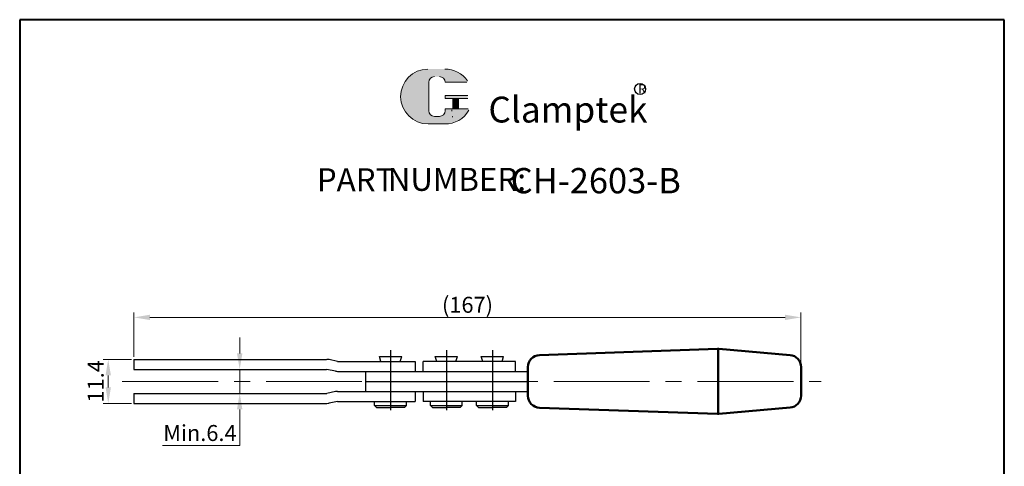
# Model space of a CAD drawing. Units: inches. Extents: x 6769 to 7015, y -4356 to -4021.
# Drawn here: x 6769 to 7015, y -4133 to -4021 of the extents above; entities that cross this region are included whole.
import ezdxf

# ---------------------------------------------------------------- set-up
doc = ezdxf.new("R2010")
doc.units = ezdxf.units.IN
doc.header["$LTSCALE"] = 2
doc.header["$MEASUREMENT"] = 0
doc.header["$PDMODE"] = 3
doc.linetypes.add('CENTER2', pattern=[28.575, 19.05, -3.175, 3.175, -3.175])
doc.linetypes.add('点画线', pattern=[18, 12, -2, 2, -2])
for name, color, linetype, lineweight in [('5L', 1, 'Continuous', 13), ('7L', 3, 'Continuous', 30), ('AM_0', 7, 'Continuous', 50), ('中心线层', 1, '点画线', 18), ('图层1', 7, 'Continuous', 40)]:
    doc.layers.add(name, color=color, linetype=linetype, lineweight=lineweight)
doc.layers.add('Dim', color=12, linetype='Continuous')
doc.styles.add('ROMANS', font='ROMANS', dxfattribs={"width": 0.7})
doc.styles.get("Standard").update_dxf_attribs({"font": 'arial.ttf'})
doc.styles.add('样式 1.5', font='txt.shx', dxfattribs={"height": 4})
doc.dimstyles.new('副本 (2)ISO-1.5', dxfattribs={"dimtxt": 4, "dimasz": 4, "dimexe": 1.25, "dimexo": 0.625, "dimtad": 1, "dimtoh": 1, "dimdsep": 46, "dimtxsty": '样式 1.5', "dimcen": 4, "dimclrd": 1, "dimclre": 1, "dimclrt": 3, "dimadec": 0, "dimazin": 2, "dimtfac": 1, "dimtmove": 0, "dimatfit": 3, "dimfxl": 0, "dimlwd": 18, "dimlwe": 18, "dimarcsym": 0})

# ---------------------------------------------------------------- blocks, each defined once
blk = doc.blocks.new('*D124')
at = {"layer": 'Defpoints', "color": 0, "linetype": 'Continuous'}
for p in [(6823.43, -4108.67), (6823.43, -4114.67), (6823.99, -4114.67)]:
    blk.add_point(p, dxfattribs=at)
at = {"layer": 'Dim', "color": 1, "linetype": 'Continuous', "lineweight": 18}
for p, q in [((6823.99, -4104.67), (6823.99, -4100.67)), ((6823.99, -4108.67), (6823.99, -4114.67)), ((6824.05, -4108.67), (6825.24, -4108.67)), ((6824.05, -4114.67), (6825.24, -4114.67)), ((6823.99, -4118.67), (6823.99, -4127.74)), ((6823.99, -4127.74), (6804.7, -4127.74))]:
    blk.add_line(p, q, dxfattribs=at)
at = {"layer": 'Dim', "color": 1, "linetype": 'Continuous'}
for points in [[(6823.32, -4104.67), (6824.66, -4104.67), (6823.99, -4108.67)], [(6823.32, -4118.67), (6824.66, -4118.67), (6823.99, -4114.67)]]:
    blk.add_solid(points, dxfattribs=at)
at = {"layer": 'Dim', "color": 3, "linetype": 'Continuous', "insert": (6814.03, -4125.11), "char_height": 4, "attachment_point": 5, "style": '样式 1.5'}
blk.add_mtext('Min.6.4', dxfattribs=at)
blk = doc.blocks.new('*D125')
at = {"layer": 'Defpoints', "color": 0, "linetype": 'Continuous'}
for p in [(6797.52, -4106.17), (6791.08, -4117.17), (6797.52, -4117.17)]:
    blk.add_point(p, dxfattribs=at)
at = {"layer": 'Dim', "color": 1, "linetype": 'Continuous', "lineweight": 18}
for p, q in [((6796.9, -4106.17), (6789.83, -4106.17)), ((6791.08, -4110.17), (6791.08, -4113.17)), ((6796.9, -4117.17), (6789.83, -4117.17))]:
    blk.add_line(p, q, dxfattribs=at)
at = {"layer": 'Dim', "color": 1, "linetype": 'Continuous'}
for points in [[(6790.41, -4110.17), (6791.75, -4110.17), (6791.08, -4106.17)], [(6790.41, -4113.17), (6791.75, -4113.17), (6791.08, -4117.17)]]:
    blk.add_solid(points, dxfattribs=at)
at = {"layer": 'Dim', "color": 3, "linetype": 'Continuous', "insert": (6788.46, -4111.67), "char_height": 4, "attachment_point": 5, "rotation": 90, "style": '样式 1.5'}
blk.add_mtext('11.4', dxfattribs=at)
blk = doc.blocks.new('*D126')
at = {"layer": 'Defpoints', "color": 0, "linetype": 'Continuous'}
for p in [(6964.52, -4095.67), (6797.52, -4106.17), (6964.52, -4108.09)]:
    blk.add_point(p, dxfattribs=at)
at = {"layer": 'Dim', "color": 1, "linetype": 'Continuous', "lineweight": 18}
for p, q in [((6797.52, -4105.55), (6797.52, -4094.42)), ((6964.52, -4107.46), (6964.52, -4094.42)), ((6801.52, -4095.67), (6960.52, -4095.67))]:
    blk.add_line(p, q, dxfattribs=at)
at = {"layer": 'Dim', "color": 1, "linetype": 'Continuous'}
for points in [[(6801.52, -4095), (6801.52, -4096.33), (6797.52, -4095.67)], [(6960.52, -4095), (6960.52, -4096.33), (6964.52, -4095.67)]]:
    blk.add_solid(points, dxfattribs=at)
at = {"layer": 'Dim', "color": 3, "linetype": 'Continuous', "insert": (6881.02, -4093.04), "char_height": 4, "attachment_point": 5, "style": '样式 1.5'}
blk.add_mtext('(167)', dxfattribs=at)

msp = doc.modelspace()

# ---------------------------------------------------------------- hatches: boundary and pattern name
at = {"layer": '5L', "linetype": 'Continuous', "ltscale": 0.5}
h = msp.add_hatch(color=256, dxfattribs=at)
edge = h.paths.add_edge_path()
edge.add_arc((6872.724, -4036.86), 1.421, 90, 180, ccw=False)
edge.add_line((6872.724, -4035.439), (6874.003, -4035.439))
edge.add_arc((6874.003, -4036.86), 1.421, 0, 90, ccw=False)
edge.add_line((6875.424, -4036.86), (6880.864, -4036.86))
edge.add_arc((6880.864, -4036.623), 0.237, 270, 394.84419)
edge.add_arc((6875.42, -4040.413), 6.87, 34.84419, 90.7201)
edge.add_line((6875.334, -4033.544), (6871.061, -4033.544))
edge.add_arc((6871.147, -4040.413), 6.87, 90.7201, 270)
edge.add_line((6871.147, -4047.282), (6875.108, -4047.282))
edge.add_ellipse((6875.108, -4040.413), major_axis=(18.003, 0), ratio=0.3815789, start_angle=270, end_angle=270.7201)
edge.add_arc((6875.42, -4040.413), 6.87, 269.2799, 330.00001)
edge.add_arc((6881.164, -4043.729), 0.237, 330.00016, 450)
edge.add_line((6881.164, -4043.492), (6875.424, -4043.492))
edge.add_line((6875.424, -4043.492), (6875.424, -4043.966))
edge.add_arc((6874.003, -4043.966), 1.421, -90, 0, ccw=False)
edge.add_line((6874.003, -4045.387), (6872.724, -4045.387))
edge.add_arc((6872.724, -4043.966), 1.421, 180, 270, ccw=False)
edge.add_line((6871.302, -4043.966), (6871.302, -4036.86))
at = {"layer": '5L', "ltscale": 0.5}
for points in [[(6881.101, -4040.176), (6875.424, -4040.176), (6875.424, -4040.887), (6881.101, -4040.887)], [(6881.101, -4040.176), (6875.424, -4040.176), (6875.424, -4040.887), (6881.101, -4040.887)], [(6878.783, -4040.887), (6877.362, -4040.887), (6877.362, -4043.492), (6878.783, -4043.492)], [(6878.783, -4040.887), (6877.362, -4040.887), (6877.362, -4043.492), (6878.783, -4043.492)]]:
    msp.add_hatch(color=256, dxfattribs=at).paths.add_polyline_path(points)

# ---------------------------------------------------------------- linework, layer by layer
at = {"color": 6, "linetype": 'CENTER2'}
for p, q in [((6861.761, -4103.879, 0), (6861.761, -4118.894, 0)), ((6875.729, -4103.879, 0), (6875.729, -4118.894, 0)), ((6887.261, -4103.879, 0), (6887.261, -4118.894, 0))]:
    msp.add_line(p, q, dxfattribs=at)
at = {"color": 6, "linetype": 'Continuous'}
for q in [(6943.593, -4103.53, 0), (6943.959, -4103.539, 0)]:
    msp.add_line((6943.777, -4103.523, 0), q, dxfattribs=at)
at = {"color": 7, "linetype": 'Continuous'}
for p, q in [((6797.524, -4106.171, 0), (6797.524, -4108.076, 0)), ((6797.524, -4106.171, 0), (6798.664, -4106.171, 0)), ((6798.664, -4106.171, 0), (6845.711, -4106.171, 0)), ((6848.458, -4106.671, 0), (6846.363, -4106.226, 0)), ((6848.458, -4106.671, 0), (6867.961, -4106.671, 0)), ((6859.358, -4106.671, 0), (6858.961, -4105.471, 0)), ((6858.961, -4105.471, 0), (6864.561, -4105.471, 0)), ((6864.163, -4106.671, 0), (6864.561, -4105.471, 0)), ((6867.961, -4106.671, 0), (6867.961, -4109.171, 0)), ((6869.938, -4109.171, 0), (6869.938, -4106.671, 0)), ((6893.041, -4106.671, 0), (6869.938, -4106.671, 0)), ((6873.327, -4106.671, 0), (6872.929, -4105.471, 0)), ((6872.929, -4105.471, 0), (6878.529, -4105.471, 0)), ((6878.132, -4106.671, 0), (6878.529, -4105.471, 0)), ((6884.858, -4106.671, 0), (6884.461, -4105.471, 0)), ((6884.461, -4105.471, 0), (6890.061, -4105.471, 0)), ((6889.663, -4106.671, 0), (6890.061, -4105.471, 0)), ((6893.041, -4109.171, 0), (6893.041, -4106.671, 0)), ((6797.524, -4108.076, 0), (6797.524, -4108.671, 0)), ((6797.524, -4108.671, 0), (6811.535, -4108.671, 0)), ((6811.535, -4108.671, 0), (6845.711, -4108.671, 0)), ((6847.939, -4109.117, 0), (6845.843, -4108.671, 0)), ((6848.458, -4109.171, 0), (6867.961, -4109.171, 0)), ((6855.511, -4109.171, 0), (6855.511, -4114.171, 0)), ((6867.961, -4109.171, 0), (6896.161, -4109.171, 0)), ((6855.511, -4111.671, 0), (6896.161, -4111.671, 0)), ((6847.939, -4114.226, 0), (6845.843, -4114.671, 0)), ((6848.458, -4114.171, 0), (6867.961, -4114.171, 0)), ((6867.961, -4114.171, 0), (6867.961, -4116.671, 0)), ((6867.961, -4114.171, 0), (6896.161, -4114.171, 0)), ((6869.938, -4114.171, 0), (6869.938, -4116.671, 0)), ((6893.041, -4114.171, 0), (6893.041, -4116.671, 0)), ((6797.524, -4114.671, 0), (6811.535, -4114.671, 0)), ((6797.524, -4114.671, 0), (6797.524, -4115.267, 0)), ((6797.524, -4115.267, 0), (6797.524, -4117.171, 0)), ((6811.535, -4114.671, 0), (6845.843, -4114.671, 0)), ((6848.458, -4116.671, 0), (6846.363, -4117.117, 0)), ((6848.458, -4116.671, 0), (6867.961, -4116.671, 0)), ((6857.761, -4117.671, 0), (6857.761, -4116.671, 0)), ((6865.761, -4117.671, 0), (6865.761, -4116.671, 0)), ((6893.041, -4116.671, 0), (6869.938, -4116.671, 0)), ((6871.729, -4117.671, 0), (6871.729, -4116.671, 0)), ((6879.729, -4117.671, 0), (6879.729, -4116.671, 0)), ((6883.261, -4117.671, 0), (6883.261, -4116.671, 0)), ((6891.261, -4117.671, 0), (6891.261, -4116.671, 0)), ((6797.524, -4117.171, 0), (6798.664, -4117.171, 0)), ((6798.664, -4117.171, 0), (6810.114, -4117.171, 0)), ((6810.114, -4117.171, 0), (6845.843, -4117.171, 0)), ((6858.261, -4118.171, 0), (6857.761, -4117.671, 0)), ((6857.761, -4117.671, 0), (6865.761, -4117.671, 0)), ((6858.261, -4118.171, 0), (6861.761, -4118.171, 0)), ((6865.261, -4118.171, 0), (6861.761, -4118.171, 0)), ((6865.261, -4118.171, 0), (6865.761, -4117.671, 0)), ((6872.229, -4118.171, 0), (6871.729, -4117.671, 0)), ((6871.729, -4117.671, 0), (6879.729, -4117.671, 0)), ((6872.229, -4118.171, 0), (6875.729, -4118.171, 0)), ((6879.229, -4118.171, 0), (6875.729, -4118.171, 0)), ((6879.229, -4118.171, 0), (6879.729, -4117.671, 0)), ((6883.761, -4118.171, 0), (6883.261, -4117.671, 0)), ((6883.261, -4117.671, 0), (6891.261, -4117.671, 0)), ((6883.761, -4118.171, 0), (6887.261, -4118.171, 0)), ((6890.761, -4118.171, 0), (6887.261, -4118.171, 0)), ((6890.761, -4118.171, 0), (6891.261, -4117.671, 0))]:
    msp.add_line(p, q, dxfattribs=at)
for centre, start, end in [((6845.843, -4108.671, 0), 78.00007, 90), ((6848.458, -4106.671, 0), 258.00007, 270), ((6848.458, -4116.671, 0), 90, 101.99993), ((6845.843, -4114.671, 0), 270, 281.99993)]:
    msp.add_arc(centre, 2.5, start, end, dxfattribs=at)
at = {"layer": '5L', "ltscale": 0.5}
for p, q in [((6871.302, -4036.86), (6871.302, -4043.966)), ((6871.302, -4036.86), (6871.302, -4043.966)), ((6880.864, -4036.86), (6875.424, -4036.86)), ((6880.864, -4036.86), (6875.424, -4036.86)), ((6875.424, -4040.176), (6881.101, -4040.176)), ((6875.424, -4040.176), (6881.101, -4040.176)), ((6881.101, -4040.887), (6875.424, -4040.887)), ((6881.101, -4040.887), (6875.424, -4040.887)), ((6877.362, -4040.887), (6877.362, -4043.492)), ((6877.362, -4040.887), (6877.362, -4043.492)), ((6878.783, -4040.887), (6878.783, -4043.492)), ((6878.783, -4040.887), (6878.783, -4043.492)), ((6873.671, -4045.387), (6872.724, -4045.387)), ((6873.671, -4045.387), (6872.724, -4045.387))]:
    msp.add_line(p, q, dxfattribs=at)
at = {"layer": '5L', "lineweight": 0, "ltscale": 0.5}
for p, q in [((6871.302, -4043.966), (6871.302, -4036.86)), ((6871.302, -4043.966), (6871.302, -4036.86)), ((6875.424, -4036.86), (6880.864, -4036.86)), ((6875.424, -4036.86), (6880.864, -4036.86)), ((6875.424, -4036.86), (6880.864, -4036.86)), ((6875.424, -4036.86), (6880.864, -4036.86)), ((6875.424, -4040.176), (6875.424, -4040.887)), ((6875.424, -4040.176), (6875.424, -4040.887)), ((6878.783, -4040.887), (6877.362, -4040.887)), ((6877.362, -4040.887), (6877.362, -4043.492)), ((6877.362, -4040.887), (6877.362, -4043.492)), ((6878.783, -4040.887), (6877.362, -4040.887)), ((6878.783, -4043.492), (6878.783, -4040.887)), ((6878.783, -4043.492), (6878.783, -4040.887)), ((6874.003, -4045.387), (6872.724, -4045.387)), ((6874.003, -4045.387), (6872.724, -4045.387)), ((6874.003, -4045.387), (6872.724, -4045.387)), ((6874.003, -4045.387), (6872.724, -4045.387))]:
    msp.add_line(p, q, dxfattribs=at)
at = {"layer": '5L', "color": 1, "ltscale": 0.5}
for p, q in [((6881.164, -4043.492), (6875.424, -4043.492)), ((6881.164, -4043.492), (6875.424, -4043.492)), ((6877.114, -4043.729), (6877.114, -4044.084)), ((6877.114, -4043.729), (6877.114, -4044.084))]:
    msp.add_line(p, q, dxfattribs=at)
at = {"layer": '5L', "color": 1, "lineweight": 0, "ltscale": 0.5}
for p, q in [((6881.164, -4043.492), (6875.424, -4043.492)), ((6881.164, -4043.492), (6875.424, -4043.492)), ((6875.424, -4043.492), (6875.424, -4043.966)), ((6875.424, -4043.492), (6875.424, -4043.966)), ((6875.424, -4043.492), (6875.424, -4043.966)), ((6875.424, -4043.492), (6875.424, -4043.966)), ((6881.164, -4043.492), (6875.424, -4043.492)), ((6881.164, -4043.492), (6875.424, -4043.492)), ((6877.362, -4043.492), (6878.783, -4043.492)), ((6877.362, -4043.492), (6878.783, -4043.492))]:
    msp.add_line(p, q, dxfattribs=at)
at = {"layer": '5L', "ltscale": 0.2}
msp.add_line((6871.147, -4047.282), (6875.42, -4047.282), dxfattribs=at)
at = {"layer": '5L', "ltscale": 0.5}
for centre, radius, start, end in [((6871.147, -4040.413), 6.87, 90.7201, 270), ((6871.147, -4040.413), 6.87, 90.7201, 270), ((6875.42, -4040.413), 6.87, 34.84419, 90.7201), ((6872.724, -4036.86), 1.421, 90, 180), ((6872.724, -4036.86), 1.421, 90, 180), ((6872.724, -4043.966), 1.421, 180, 270), ((6872.724, -4043.966), 1.421, 180, 270)]:
    msp.add_arc(centre, radius, start, end, dxfattribs=at)
at = {"layer": '5L', "lineweight": 0, "ltscale": 0.5}
for centre, radius, start, end in [((6871.147, -4040.413), 6.87, 90.7201, 270), ((6871.147, -4040.413), 6.87, 90.7201, 270), ((6871.147, -4040.413), 6.87, 90.7201, 270), ((6871.147, -4040.413), 6.87, 90.7201, 270), ((6872.724, -4036.86), 1.421, 90, 180), ((6872.724, -4036.86), 1.421, 90, 180), ((6874.003, -4036.86), 1.421, 0, 90), ((6874.003, -4036.86), 1.421, 360, 90), ((6874.003, -4036.86), 1.421, 360, 90), ((6874.003, -4036.86), 1.421, 0, 90), ((6872.724, -4043.966), 1.421, 180, 270), ((6872.724, -4043.966), 1.421, 180, 270), ((6874.003, -4043.966), 1.421, 270, 0), ((6874.003, -4043.966), 1.421, 270, 0), ((6874.003, -4043.966), 1.421, 270, 0), ((6874.003, -4043.966), 1.421, 270, 0)]:
    msp.add_arc(centre, radius, start, end, dxfattribs=at)
at = {"layer": '5L', "color": 1, "ltscale": 0.5}
for centre, radius, start, end in [((6875.42, -4040.413), 6.87, 269.2799, 330), ((6875.42, -4040.413), 6.87, 269.2799, 330), ((6877.146, -4045.506), 0.118, 330, 90), ((6877.146, -4045.506), 0.118, 330, 90)]:
    msp.add_arc(centre, radius, start, end, dxfattribs=at)
at = {"layer": '5L', "color": 1, "lineweight": 0, "ltscale": 0.5}
for centre, radius, start, end in [((6875.42, -4040.413), 6.87, 269.2799, 330.00001), ((6875.42, -4040.413), 6.87, 269.2799, 330.00001), ((6877.146, -4045.506), 0.118, 330.00016, 90), ((6877.146, -4045.506), 0.118, 330.00016, 90), ((6877.146, -4045.506), 0.118, 330.00016, 90), ((6877.146, -4045.506), 0.118, 330.00016, 90)]:
    msp.add_arc(centre, radius, start, end, dxfattribs=at)
at = {"layer": '7L', "color": 1}
msp.add_circle((6924.241, -4038.531), 1.379, dxfattribs=at)
at = {"layer": 'AM_0', "ltscale": 0.471296}
for p, q in [((6899.056, -4105.085, 0), (6943.593, -4103.53, 0)), ((6943.777, -4103.529, 0), (6943.777, -4119.813, 0)), ((6961.784, -4105.099, 0), (6943.959, -4103.539, 0)), ((6896.161, -4108.083, 0), (6896.161, -4115.259, 0)), ((6964.523, -4108.087, 0), (6964.523, -4115.255, 0)), ((6899.056, -4118.257, 0), (6943.593, -4119.812, 0)), ((6961.784, -4118.243, 0), (6943.959, -4119.803, 0))]:
    msp.add_line(p, q, dxfattribs=at)
for centre, start, end in [((6943.698, -4106.528, 0), 85.00016, 92), ((6899.161, -4108.083, 0), 92, 180), ((6961.523, -4108.087, 0), 0, 85.00016), ((6899.161, -4115.259, 0), 180, 268), ((6961.523, -4115.255, 0), 274.99984, 0), ((6943.698, -4116.814, 0), 268, 274.99984)]:
    msp.add_arc(centre, 3, start, end, dxfattribs=at)
at = {"layer": '中心线层', "linetype": '点画线', "lineweight": 18}
msp.add_line((6794.602, -4111.671, 0), (6969.596, -4111.671, 0), dxfattribs=at)
at = {"layer": '图层1', "linetype": 'ByBlock'}
for p, q in [((6768.909, -4021.202), (6768.909, -4355.72)), ((7015.422, -4021.202), (6768.909, -4021.202)), ((7015.422, -4355.72), (7015.422, -4021.202)), ((7015.422, -4355.72), (7015.422, -4021.202))]:
    msp.add_line(p, q, dxfattribs=at)

# ---------------------------------------------------------------- texts
at = {"attachment_point": 1, "style": 'ROMANS'}
for s, insert, char_height, width in [('{\\Fromans.shx|c0;\\H0.9412x;PART}', (6843.302, -4058.36), 6.10782, 18.53114), ('{\\Fromans.shx|c0;NUMBER:}', (6861.045, -4058.262), 5.74854, 29.50079)]:
    msp.add_mtext(s, dxfattribs=dict(at, insert=insert, char_height=char_height, width=width))
at = {"layer": '7L', "attachment_point": 1}
for s, insert, char_height, width in [('{\\fKaiTi_GB2312|b0|i0|c134|p49;\\C1;R}', (6923.766, -4037.386), 2.20744, 2.36992), ('{\\fSimSun|b0|i0|c0|p2;\\H0.8627x;CH-260\\fSimSun|b0|i0|c134|p2;3\\fSimSun|b0|i0|c0|p2;-B}', (6891.845, -4058.31), 7.32939, 124.77518)]:
    msp.add_mtext(s, dxfattribs=dict(at, insert=insert, char_height=char_height, width=width))
at = {"layer": '7L', "color": 240, "insert": (6886.258, -4040.452), "char_height": 6.46711, "width": 55.67964, "attachment_point": 1}
msp.add_mtext('{\\fTimes New Roman|b1|i1|c0|p18;\\C1;Clamptek}', dxfattribs=at)

# ---------------------------------------------------------------- dimensions: what is measured, and where the dimension line sits
at = {"layer": 'Dim', "color": 6, "linetype": 'Continuous'}
dim = msp.add_linear_dim(base=(6964.523, -4095.667, 0), p1=(6797.524, -4106.171, 0), p2=(6964.523, -4108.087, 0), text='(<>)', dimstyle='副本 (2)ISO-1.5', override={"dimdec": 0}, dxfattribs=at)
dim.commit()
dim.dimension.update_dxf_attribs({"geometry": '*D126', "text_midpoint": (6881.023, -4095.667, 0), "dimtype": 160})
dim = msp.add_linear_dim(base=(6823.99, -4114.671, 0), p1=(6823.429, -4108.671, 0), p2=(6823.429, -4114.671, 0), angle=90, text='Min.<>.4', dimstyle='副本 (2)ISO-1.5', dxfattribs=at)
dim.commit()
dim.dimension.update_dxf_attribs({"geometry": '*D124', "text_midpoint": (6814.031, -4127.74, 0), "dimtype": 160})
dim = msp.add_linear_dim(base=(6791.081, -4117.171, 0), p1=(6797.524, -4106.171, 0), p2=(6797.524, -4117.171, 0), angle=90, text='<>.4', dimstyle='副本 (2)ISO-1.5', dxfattribs=at)
dim.commit()
dim.dimension.update_dxf_attribs({"geometry": '*D125', "text_midpoint": (6788.456, -4111.671, 0)})

doc.saveas('drawing.dxf')
